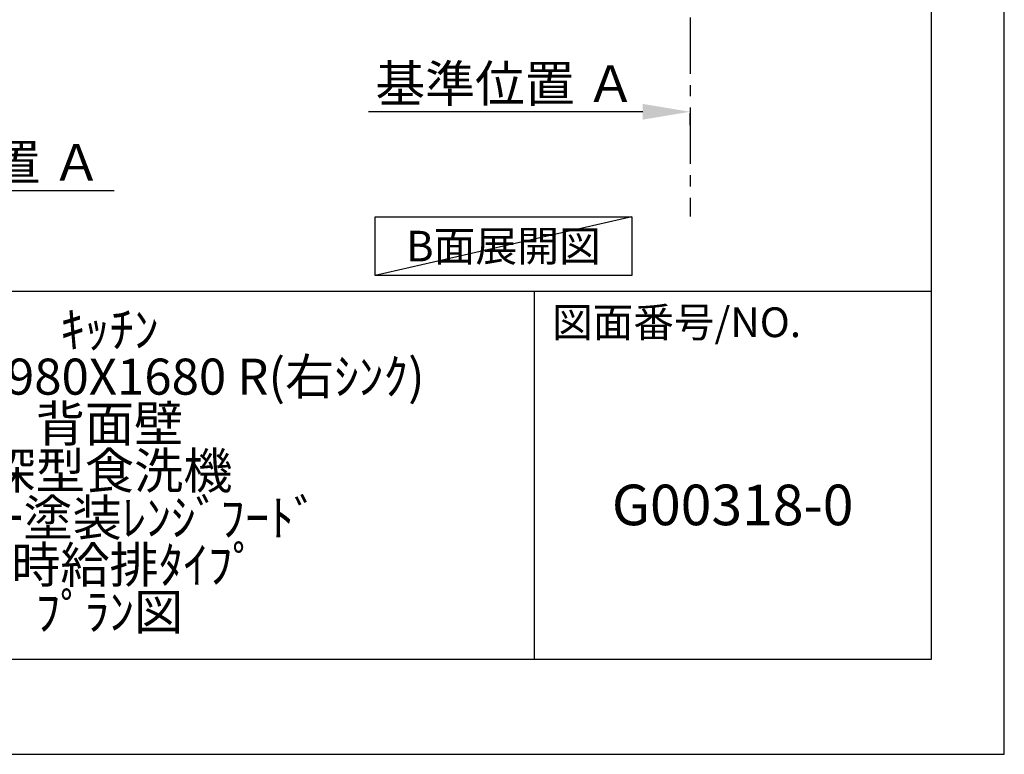
# Model space of a CAD drawing. Extents: x 0 to 26473, y -11045 to -2175.
# Drawn here: x 10289 to 12474, y -11020 to -9390 of the extents above; entities that cross this region are included whole.
import ezdxf

# ---------------------------------------------------------------- set-up
doc = ezdxf.new("R2010")
doc.units = 0
doc.header["$LTSCALE"] = 50
doc.header["$MEASUREMENT"] = 0
doc.linetypes.add('CENTER', pattern=[2, 1.25, -0.25, 0.25, -0.25])
doc.layers.get('0').update_dxf_attribs({"linetype": 'CONTINUOUS'})
doc.layers.get('DEFPOINTS').update_dxf_attribs({"color": 146, "linetype": 'CONTINUOUS'})
for name, color, linetype in [('111-壁仕上', 3, 'CONTINUOUS'), ('160-文字', 254, 'CONTINUOUS'), ('166-寸法B', 11, 'CONTINUOUS'), ('190-図面外枠', 5, 'CONTINUOUS'), ('191-図面内枠', 4, 'CONTINUOUS')]:
    doc.layers.add(name, color=color, linetype=linetype)
doc.styles.add('KH001', font='txt')
doc.dimstyles.new('KH1xx030', dxfattribs={"dimscale": 30, "dimtxt": 2, "dimasz": 0.6, "dimexe": 0.3, "dimexo": 1.2, "dimgap": 0.5, "dimtad": 3, "dimdec": 1, "dimdsep": 46, "dimlunit": 6, "dimtxsty": 'KH001', "dimblk": 'DOT', "dimcen": 1, "dimdle": 1, "dimclrd": 256, "dimclre": 256, "dimclrt": 256, "dimadec": 0, "dimazin": 0, "dimtfac": 1, "dimtdec": 1, "dimtix": 1, "dimtmove": 2, "dimatfit": 3, "dimldrblk": 'CLOSEDBLANK', "dimfxl": 1, "dimtolj": 1, "dimtzin": 0, "dimlwd": -1, "dimlwe": -1, "dimarcsym": 0})

# ---------------------------------------------------------------- blocks, each defined once
blk = doc.blocks.new('A$C5D946DDC')
at = {"layer": '190-図面外枠'}
for p, q in [((20519, 14349.3), (20519, 350.7)), ((20519, 350.7), (271, 350.7))]:
    blk.add_line(p, q, dxfattribs=at)
at = {"layer": 'DEFPOINTS'}
blk.add_lwpolyline([(0, 0), (20790, 0), (20790, 14700), (0, 14700)], close=True, dxfattribs=at)
blk = doc.blocks.new('*D176')
at = {"layer": '166-寸法B', "transparency": 16777216}
for p, q in [((9772.3, -9739.1), (9772.3, -9766.1)), ((9877.3, -9769.1), (10498.4, -9769.1))]:
    blk.add_line(p, q, dxfattribs=at)
blk.add_solid([(9877.3, -9751.6), (9877.3, -9786.6), (9772.3, -9769.1)], dxfattribs=at)
at = {"layer": 'DEFPOINTS', "color": 0, "transparency": 16777216}
for p in [(9772.3, -9769.1), (10489.4, -9769.1), (10489.4, -9856.7)]:
    blk.add_point(p, dxfattribs=at)
at = {"layer": '166-寸法B', "transparency": 16777216, "insert": (10181.9, -9706.6), "char_height": 81, "attachment_point": 5, "style": 'KH001'}
blk.add_mtext('\\A1;基準位置 Ａ', dxfattribs=at)
blk = doc.blocks.new('_ClosedBlank')
at = {"color": 0, "linetype": 'ByBlock', "lineweight": -2}
for p, q in [((-1, 0.167), (0, 0)), ((-1, 0.167), (-1, -0.167)), ((0, 0), (-1, -0.167))]:
    blk.add_line(p, q, dxfattribs=at)
blk = doc.blocks.new('_None')
blk = doc.blocks.new('*D188')
at = {"layer": '166-寸法B', "transparency": 16777216}
for p, q in [((11671.7, -9594.3), (11063.4, -9594.3)), ((11776.7, -9624.3), (11776.7, -9597.3))]:
    blk.add_line(p, q, dxfattribs=at)
blk.add_solid([(11671.7, -9576.8), (11671.7, -9611.8), (11776.7, -9594.3)], dxfattribs=at)
at = {"layer": 'DEFPOINTS', "color": 0, "transparency": 16777216}
for p in [(11072.4, -9594.3), (11776.7, -9594.3), (11072.4, -9681.9)]:
    blk.add_point(p, dxfattribs=at)
at = {"layer": '166-寸法B', "transparency": 16777216, "insert": (11367, -9531.8), "char_height": 81, "attachment_point": 5, "style": 'KH001'}
blk.add_mtext('\\A1;基準位置 Ａ', dxfattribs=at)

msp = doc.modelspace()

# ---------------------------------------------------------------- linework, layer by layer
at = {"layer": '111-壁仕上', "color": 253, "linetype": 'CENTER', "ltscale": 2}
msp.add_line((11776.68, -8984.89), (11776.68, -9826.64), dxfattribs=at)
at = {"layer": '160-文字'}
msp.add_lwpolyline([(11077.62, -9827.15), (11647.65, -9827.15), (11647.65, -9957.58), (11077.62, -9957.58)], close=True, dxfattribs=at)
at = {"layer": '191-図面内枠'}
for p, q in [((162.58, -9992.67), (12311.4, -9992.67)), ((11430.97, -9992.67), (11430.97, -10809.6))]:
    msp.add_line(p, q, dxfattribs=at)
at = {"layer": 'DEFPOINTS'}
msp.add_line((11647.65, -9827.15), (11077.62, -9957.58), dxfattribs=at)

# ---------------------------------------------------------------- block references
at = {"layer": '190-図面外枠', "xscale": 0.5999999999994543, "yscale": 0.5999999999994543, "zscale": 0.5999999999994543}
msp.add_blockref('A$C5D946DDC', (0, -11020), dxfattribs=at)

# ---------------------------------------------------------------- texts
at = {"layer": '160-文字', "insert": (11362.63, -9892.36), "char_height": 68, "attachment_point": 5, "style": 'KH001'}
msp.add_mtext('{\\fArial|b0|i0|c0|p32;B}面展開図', dxfattribs=at)
at = {"layer": '160-文字', "attachment_point": 5, "style": 'KH001'}
for s, insert, char_height, line_spacing_factor in [('ｷｯﾁﾝ\\PL型 間口1980X1680 R(右ｼﾝｸ)\\P背面壁\\P深型食洗機\\Pｼﾙﾊﾞｰ塗装ﾚﾝｼﾞﾌｰﾄﾞ\\P同時給排ﾀｲﾌﾟ\\Pﾌﾟﾗﾝ図', (10488.41, -10401.13), 80, 0.783), ('G00318-0', (11871.19, -10478.31), 90, 0.876232)]:
    msp.add_mtext(s, dxfattribs=dict(at, insert=insert, char_height=char_height, line_spacing_factor=line_spacing_factor))
at = {"layer": '191-図面内枠', "insert": (11470.71, -10069.84), "char_height": 66, "attachment_point": 4, "line_spacing_factor": 0.782827, "style": 'KH001'}
msp.add_mtext('図面番号/NO.', dxfattribs=at)

# ---------------------------------------------------------------- dimensions: what is measured, and where the dimension line sits
at = {"layer": '166-寸法B'}
for base, p1, p2, angle, picture, middle in [((11072.37, -9594.31), (11776.68, -9594.31), (11072.37, -9681.93), 0, '*D188', (11367.05, -9531.82)), ((10489.42, -9769.1), (9772.3, -9769.1), (10489.42, -9856.72), 180, '*D176', (10181.94, -9706.61))]:
    dim = msp.add_linear_dim(base=base, p1=p1, p2=p2, angle=angle, text='基準位置 Ａ', dimstyle='KH1xx030', override={"dimtxt": 2.7, "dimasz": 3.5, "dimexe": 0.1, "dimexo": 1, "dimblk2": 'None', "dimsah": 1, "dimdle": 0.3, "dimse2": 1}, dxfattribs=at)
    dim.commit()
    dim.dimension.update_dxf_attribs({"geometry": picture, "text_midpoint": middle, "dimtype": 128})

doc.saveas('drawing.dxf')
